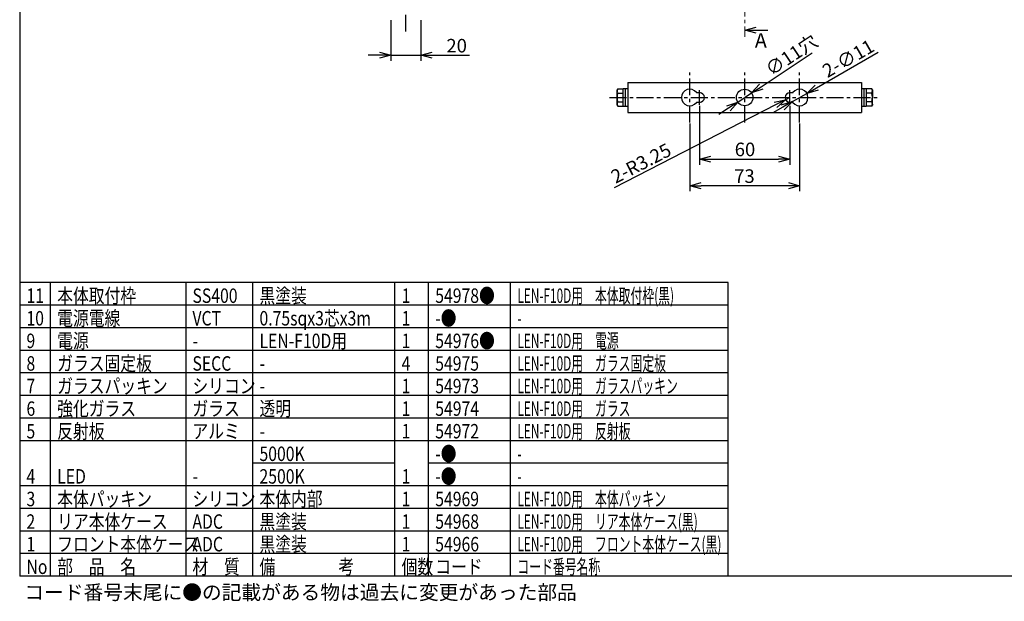
# Model space of a CAD drawing. Extents: x 503 to 917, y -188 to 98.
# Drawn here: x 518 to 736, y -188 to -59 of the extents above; entities that cross this region are included whole.
import ezdxf

# ---------------------------------------------------------------- set-up
doc = ezdxf.new("R2010")
doc.units = 0
doc.header["$LTSCALE"] = 3
doc.header["$MEASUREMENT"] = 0
doc.linetypes.add('CENTER', pattern=[2, 1.25, -0.25, 0.25, -0.25])
doc.layers.get('0').update_dxf_attribs({"linetype": 'CONTINUOUS'})
doc.styles.get("Standard").update_dxf_attribs({"font": 'TXT', "bigfont": 'BIGFONT'})
doc.styles.add('高3.2', font='txt.shx', dxfattribs={"height": 3.2, "bigfont": 'bigfont.shx'})

msp = doc.modelspace()

# ---------------------------------------------------------------- linework, layer by layer
at = {"color": 3}
for p, q in [((517.83, 91.89), (517.83, -182.17)), ((652.42, -72.87), (652.42, -79.53)), ((652.42, -72.87), (656.59, -72.87)), ((654.76, -72.85), (654.76, -72.87)), ((656.59, -72.87), (699.92, -72.87)), ((699.92, -72.87), (704.09, -72.87)), ((701.76, -72.87), (701.76, -72.86)), ((704.09, -72.87), (704.09, -79.53)), ((667.57, -75.12), (668.26, -75.12)), ((688.26, -75.12), (688.95, -75.12)), ((668.26, -77.28), (667.57, -77.28)), ((688.95, -77.28), (688.26, -77.28)), ((652.42, -79.53), (656.59, -79.53)), ((656.59, -79.53), (699.92, -79.53)), ((699.92, -79.53), (704.09, -79.53)), ((674.62, -117.17), (517.83, -117.17)), ((674.62, -182.17), (674.62, -117.17)), ((674.62, -177.17), (517.83, -177.17)), ((907.83, -182.17), (517.83, -182.17))]:
    msp.add_line(p, q, dxfattribs=at)
at = {"color": 7, "linetype": 'CENTER', "lineweight": 0}
msp.add_line((678.26, 29.5), (678.26, -62.78), dxfattribs=at)
at = {"color": 7, "linetype": 'CENTER'}
for p, q in [((603.29, -61.62), (603.29, -4.68)), ((666.09, -81.72), (666.09, -70.68)), ((678.26, -81.72), (678.26, -70.68)), ((690.42, -81.72), (690.42, -70.68)), ((648.35, -76.2), (708.16, -76.2)), ((668.26, -77.82), (668.26, -74.57)), ((688.26, -77.82), (688.26, -74.57))]:
    msp.add_line(p, q, dxfattribs=at)
for p, q in [((599.96, -59.1), (599.96, -68.1)), ((606.62, -59.1), (606.62, -68.1)), ((597.46, -66.85), (594.96, -66.85)), ((599.96, -66.85), (606.62, -66.85)), ((609.12, -66.85), (617.37, -66.85)), ((681.87, -73.81), (693.18, -66.34)), ((694.18, -74.03), (707.82, -66.16)), ((676.73, -77.21), (679.79, -75.19)), ((688.26, -76.2), (687.29, -76.69)), ((688.84, -77.12), (692.01, -75.28)), ((685.07, -77.84), (649.4, -96.19)), ((668.26, -78.07), (668.26, -91.07)), ((686.67, -78.37), (684.51, -79.62)), ((688.26, -78.07), (688.26, -91.07)), ((674.64, -78.59), (672.56, -79.96)), ((666.09, -81.97), (666.09, -96.97)), ((690.42, -81.97), (690.42, -96.97)), ((670.76, -89.82), (685.76, -89.82)), ((687.92, -95.72), (668.59, -95.72))]:
    msp.add_line(p, q)
at = {"color": 0, "linetype": 'ByBlock', "lineweight": -2}
for p, q in [((678.26, -61.27), (680.76, -60.6)), ((680.76, -61.94), (678.26, -61.27)), ((678.26, -61.27), (680.76, -61.27)), ((597.46, -66.18), (599.96, -66.85)), ((599.96, -66.85), (597.46, -67.52)), ((599.96, -66.85), (597.46, -66.85)), ((606.62, -66.85), (609.12, -66.18)), ((609.12, -67.52), (606.62, -66.85)), ((606.62, -66.85), (609.12, -66.85)), ((679.79, -75.19), (681.5, -73.25)), ((679.79, -75.19), (681.87, -73.81)), ((692.01, -75.28), (693.84, -73.45)), ((692.01, -75.28), (694.18, -74.03)), ((682.24, -74.37), (679.79, -75.19)), ((694.51, -74.61), (692.01, -75.28)), ((674.27, -78.03), (676.73, -77.21)), ((676.73, -77.21), (674.64, -78.59)), ((676.73, -77.21), (675.01, -79.15)), ((684.77, -77.24), (687.29, -76.69)), ((687.29, -76.69), (685.07, -77.84)), ((687.29, -76.69), (685.38, -78.43)), ((686.34, -77.79), (688.84, -77.12)), ((688.84, -77.12), (686.67, -78.37)), ((688.84, -77.12), (687.01, -78.95)), ((668.26, -89.82), (670.76, -89.15)), ((685.76, -89.15), (688.26, -89.82)), ((670.76, -90.49), (668.26, -89.82)), ((668.26, -89.82), (670.76, -89.82)), ((688.26, -89.82), (685.76, -90.49)), ((688.26, -89.82), (685.76, -89.82)), ((666.09, -95.72), (668.59, -95.05)), ((668.59, -96.39), (666.09, -95.72)), ((666.09, -95.72), (668.59, -95.72)), ((687.92, -95.05), (690.42, -95.72)), ((690.42, -95.72), (687.92, -96.39)), ((690.42, -95.72), (687.92, -95.72))]:
    msp.add_line(p, q, dxfattribs=at)
at = {"color": 7}
for p, q in [((680.76, -61.27), (683.39, -61.27)), ((650.16, -74.27), (650.01, -74.53)), ((650.01, -74.76), (650.01, -74.53)), ((650.01, -76.2), (650.01, -74.76)), ((650.01, -77.64), (650.01, -76.2)), ((650.16, -74.27), (651.39, -74.27)), ((650.16, -75.24), (651.39, -75.24)), ((651.39, -74.28), (651.39, -74.27)), ((651.39, -78.12), (651.39, -74.28)), ((651.39, -75.24), (651.39, -75.23)), ((651.39, -75.25), (651.39, -75.24)), ((652.42, -74.28), (651.89, -74.28)), ((651.89, -78.12), (651.89, -74.28)), ((651.89, -78.12), (651.89, -74.29)), ((704.62, -74.28), (704.09, -74.28)), ((704.62, -74.28), (704.62, -78.12)), ((706.36, -74.27), (705.12, -74.27)), ((705.12, -74.27), (705.12, -74.29)), ((705.12, -74.29), (705.12, -78.12)), ((705.12, -75.23), (705.12, -75.24)), ((706.36, -75.24), (705.12, -75.24)), ((705.12, -75.24), (705.12, -75.25)), ((706.51, -74.53), (706.36, -74.27)), ((706.51, -74.53), (706.51, -74.76)), ((706.51, -74.76), (706.51, -76.2)), ((706.51, -77.64), (706.51, -76.2)), ((650.01, -77.87), (650.01, -77.64)), ((650.01, -77.87), (650.16, -78.12)), ((650.16, -77.16), (651.39, -77.16)), ((650.16, -78.12), (651.39, -78.12)), ((651.39, -77.16), (651.39, -77.15)), ((651.39, -77.17), (651.39, -77.16)), ((651.39, -78.12), (651.89, -78.12)), ((651.39, -78.12), (651.39, -78.12)), ((651.89, -78.12), (652.42, -78.12)), ((704.09, -78.12), (704.62, -78.12)), ((704.62, -78.12), (705.12, -78.12)), ((705.12, -77.15), (705.12, -77.16)), ((706.36, -77.16), (705.12, -77.16)), ((705.12, -77.16), (705.12, -77.17)), ((706.36, -78.12), (705.12, -78.12)), ((705.12, -78.12), (705.12, -78.12)), ((706.36, -78.12), (706.51, -77.87)), ((706.51, -77.64), (706.51, -77.87)), ((524.63, -182.17), (524.63, -117.17)), ((554.56, -117.17), (554.56, -182.17)), ((569.39, -182.17), (569.39, -117.17)), ((600.84, -182.17), (600.84, -117.17)), ((608.28, -182.17), (608.28, -117.17)), ((626.47, -182.17), (626.47, -117.17)), ((674.62, -122.17), (517.83, -122.17)), ((674.62, -127.17), (517.83, -127.17)), ((674.62, -132.17), (517.83, -132.17)), ((674.62, -137.17), (517.83, -137.17)), ((674.62, -142.17), (517.83, -142.17)), ((674.62, -147.17), (517.83, -147.17)), ((674.62, -152.17), (517.83, -152.17)), ((600.84, -157.17), (569.39, -157.17)), ((674.62, -157.17), (608.28, -157.17)), ((674.62, -162.17), (517.83, -162.17)), ((674.62, -167.17), (517.83, -167.17)), ((674.62, -172.17), (517.83, -172.17))]:
    msp.add_line(p, q, dxfattribs=at)
at = {"color": 3}
msp.add_circle((678.26, -76.2), 1.83, dxfattribs=at)
for centre, radius, start, end in [((666.09, -76.2), 1.83, 36.2215, 323.7785), ((668.26, -76.2), 1.08, 270, 90), ((688.26, -76.2), 1.08, 90, 270), ((690.42, -76.2), 1.83, 216.2215, 143.7785)]:
    msp.add_arc(centre, radius, start, end, dxfattribs=at)
at = {"color": 7}
for centre, start_param, end_param in [((651.39, -76.2), 1.48373, 1.570796), ((651.89, -76.2), 1.570796, 1.614288), ((704.62, -76.2), 1.48373, 1.570796), ((705.12, -76.2), 1.570796, 1.614288)]:
    msp.add_ellipse(centre, major_axis=(5.75, 0), ratio=0.333333, start_param=start_param, end_param=end_param, dxfattribs=at)
at = {"color": 3}
msp.add_open_spline([(699.73, -72.86), (699.74, -72.86), (699.76, -72.86), (699.78, -72.85), (699.78, -72.85), (699.79, -72.85)], degree=3, knots=[0, 0, 0, 0, 0.19611, 0.812873, 1, 1, 1, 1], dxfattribs=at)
at = {"color": 7}
for points, knots in [([(650.16, -74.27), (650.12, -74.35), (650.03, -74.51), (650.02, -74.67), (650.01, -74.76)], [0, 0, 0, 0, 0.495458, 1, 1, 1, 1]), ([(650.01, -74.76), (650.01, -74.77), (650.01, -74.85), (650.04, -75.02), (650.12, -75.16), (650.16, -75.24)], [0, 0, 0, 0, 0.070064, 0.530772, 1, 1, 1, 1]), ([(650.16, -75.24), (650.1, -75.48), (650.02, -75.79), (650.01, -76.12), (650.01, -76.2)], [0, 0, 0, 0, 0.752768, 1, 1, 1, 1]), ([(650.01, -76.2), (650.03, -76.45), (650.05, -76.78), (650.14, -77.09), (650.16, -77.16)], [0, 0, 0, 0, 0.7694605, 1, 1, 1, 1]), ([(706.51, -74.76), (706.51, -74.74), (706.51, -74.66), (706.47, -74.49), (706.4, -74.35), (706.36, -74.27)], [0, 0, 0, 0, 0.0700616, 0.5307694, 1, 1, 1, 1]), ([(706.36, -75.24), (706.4, -75.16), (706.48, -75), (706.5, -74.84), (706.51, -74.76)], [0, 0, 0, 0, 0.495458, 1, 1, 1, 1]), ([(706.51, -76.2), (706.51, -76.12), (706.5, -75.79), (706.42, -75.48), (706.36, -75.24)], [0, 0, 0, 0, 0.247232, 1, 1, 1, 1]), ([(706.36, -77.16), (706.38, -77.09), (706.47, -76.78), (706.49, -76.45), (706.51, -76.2)], [0, 0, 0, 0, 0.23054, 1, 1, 1, 1]), ([(650.16, -77.16), (650.12, -77.24), (650.03, -77.4), (650.02, -77.56), (650.01, -77.64)], [0, 0, 0, 0, 0.495459, 1, 1, 1, 1]), ([(650.01, -77.64), (650.01, -77.65), (650.01, -77.74), (650.04, -77.9), (650.12, -78.05), (650.16, -78.12)], [0, 0, 0, 0, 0.0700642, 0.5307696, 1, 1, 1, 1]), ([(706.51, -77.64), (706.51, -77.63), (706.51, -77.54), (706.47, -77.38), (706.4, -77.23), (706.36, -77.16)], [0, 0, 0, 0, 0.070062, 0.530771, 1, 1, 1, 1]), ([(706.36, -78.12), (706.4, -78.05), (706.48, -77.89), (706.5, -77.72), (706.51, -77.64)], [0, 0, 0, 0, 0.495458, 1, 1, 1, 1])]:
    msp.add_open_spline(points, degree=3, knots=knots, dxfattribs=at)

# ---------------------------------------------------------------- texts
at = {"color": 4}
for s, p in [('20', (612.25, -66.23)), ('60', (676.05, -89.19)), ('73', (675.93, -95.1))]:
    msp.add_text(s, height=3, dxfattribs=at).set_placement(p)
at = {"color": 4, "style": '高3.2'}
msp.add_text('A', height=3.2, dxfattribs=at).set_placement((680.5, -65.16))
at = {"color": 4}
for s, rotation, p in [('∅11穴', 33.4427, (684.14, -71.57)), ('2-∅11', 30.0004, (696.57, -71.93)), ('2-R3.25', 27.2188, (649.67, -95.34))]:
    msp.add_text(s, height=3, rotation=rotation, dxfattribs=at).set_placement(p)
at = {"color": 3, "style": '高3.2'}
for s, width, p in [('11', 0.8, (519.33, -121.67)), ('本体取付枠', 0.8, (526.13, -121.67)), ('SS400', 0.8, (556.06, -121.67)), ('黒塗装', 0.8, (570.89, -121.67)), ('1', 0.8, (602.34, -121.67)), ('54978●', 0.8, (609.78, -121.67)), ('LEN-F10D用\u3000本体取付枠(黒)', 0.6, (627.97, -121.67)), ('10', 0.8, (519.33, -126.67)), ('電源電線', 0.8, (526.13, -126.67)), ('VCT', 0.8, (556.06, -126.67)), ('0.75sqx3芯x3m', 0.8, (570.89, -126.67)), ('1', 0.8, (602.34, -126.67)), ('-●', 0.8, (609.78, -126.67)), ('-', 0.6, (627.97, -126.67)), ('9', 0.8, (519.33, -131.67)), ('電源', 0.8, (526.13, -131.67)), ('LEN-F10D用', 0.8, (570.89, -131.67)), ('1', 0.8, (602.34, -131.67)), ('54976●', 0.8, (609.78, -131.67)), ('LEN-F10D用\u3000電源', 0.6, (627.97, -131.67)), ('-', 0.8, (556.06, -131.67)), ('8', 0.8, (519.33, -136.67)), ('ガラス固定板', 0.8, (526.13, -136.67)), ('SECC', 0.8, (556.06, -136.67)), ('4', 0.8, (602.34, -136.67)), ('54975', 0.8, (609.78, -136.67)), ('LEN-F10D用\u3000ガラス固定板', 0.6, (627.97, -136.67)), ('-', 0.8, (570.89, -136.67)), ('7', 0.8, (519.33, -141.67)), ('ガラスパッキン', 0.8, (526.13, -141.67)), ('シリコン', 0.8, (556.06, -141.67)), ('1', 0.8, (602.34, -141.67)), ('54973', 0.8, (609.78, -141.67)), ('LEN-F10D用\u3000ガラスパッキン', 0.6, (627.97, -141.67)), ('-', 0.8, (570.89, -141.67)), ('6', 0.8, (519.33, -146.67)), ('強化ガラス', 0.8, (526.13, -146.67)), ('ガラス', 0.8, (556.06, -146.67)), ('透明', 0.8, (570.89, -146.67)), ('1', 0.8, (602.34, -146.67)), ('54974', 0.8, (609.78, -146.67)), ('LEN-F10D用\u3000ガラス', 0.6, (627.97, -146.67)), ('反射板', 0.8, (526.13, -151.67)), ('LEN-F10D用\u3000反射板', 0.6, (627.97, -151.67)), ('5', 0.8, (519.33, -151.67)), ('アルミ', 0.8, (556.06, -151.67)), ('-', 0.8, (570.89, -151.67)), ('1', 0.8, (602.34, -151.67)), ('54972', 0.8, (609.78, -151.67)), ('5000K', 0.8, (570.89, -156.67)), ('-●', 0.8, (609.78, -156.67)), ('-', 0.6, (627.97, -156.67)), ('4', 0.8, (519.33, -161.67)), ('LED', 0.8, (526.13, -161.67)), ('2500K', 0.8, (570.89, -161.67)), ('1', 0.8, (602.34, -161.67)), ('-●', 0.8, (609.78, -161.67)), ('-', 0.8, (556.06, -161.67)), ('-', 0.6, (627.97, -161.67)), ('本体パッキン', 0.8, (526.13, -166.67)), ('シリコン', 0.8, (556.06, -166.67)), ('本体内部', 0.8, (570.89, -166.67)), ('LEN-F10D用\u3000本体パッキン', 0.6, (627.97, -166.67)), ('3', 0.8, (519.33, -166.67)), ('1', 0.8, (602.34, -166.67)), ('54969', 0.8, (609.78, -166.67)), ('2', 0.8, (519.33, -171.67)), ('リア本体ケース', 0.8, (526.13, -171.67)), ('ADC', 0.8, (556.06, -171.67)), ('黒塗装', 0.8, (570.89, -171.67)), ('1', 0.8, (602.34, -171.67)), ('54968', 0.8, (609.78, -171.67)), ('LEN-F10D用\u3000リア本体ケース(黒)', 0.6, (627.97, -171.67)), ('1', 0.8, (519.33, -176.67)), ('フロント本体ケース', 0.8, (526.13, -176.67)), ('ADC', 0.8, (556.06, -176.67)), ('黒塗装', 0.8, (570.89, -176.67)), ('1', 0.8, (602.34, -176.67)), ('54966', 0.8, (609.78, -176.67)), ('LEN-F10D用\u3000フロント本体ケース(黒)', 0.6, (627.97, -176.67)), ('No', 0.8, (519.33, -181.67)), ('部\u3000品\u3000名', 0.8, (526.13, -181.67)), ('材\u3000質', 0.8, (556.06, -181.67)), ('備\u3000\u3000\u3000\u3000考', 0.8, (570.89, -181.67)), ('個数', 0.8, (602.34, -181.67)), ('コード', 0.8, (609.78, -181.67)), ('コード番号名称', 0.6, (627.97, -181.67))]:
    msp.add_text(s, height=3.2, dxfattribs=dict(at, width=width)).set_placement(p)
at = {"style": '高3.2'}
msp.add_text('コード番号末尾に●の記載がある物は過去に変更があった部品', height=3.2, dxfattribs=at).set_placement((518.87, -187.34))

doc.saveas('drawing.dxf')
